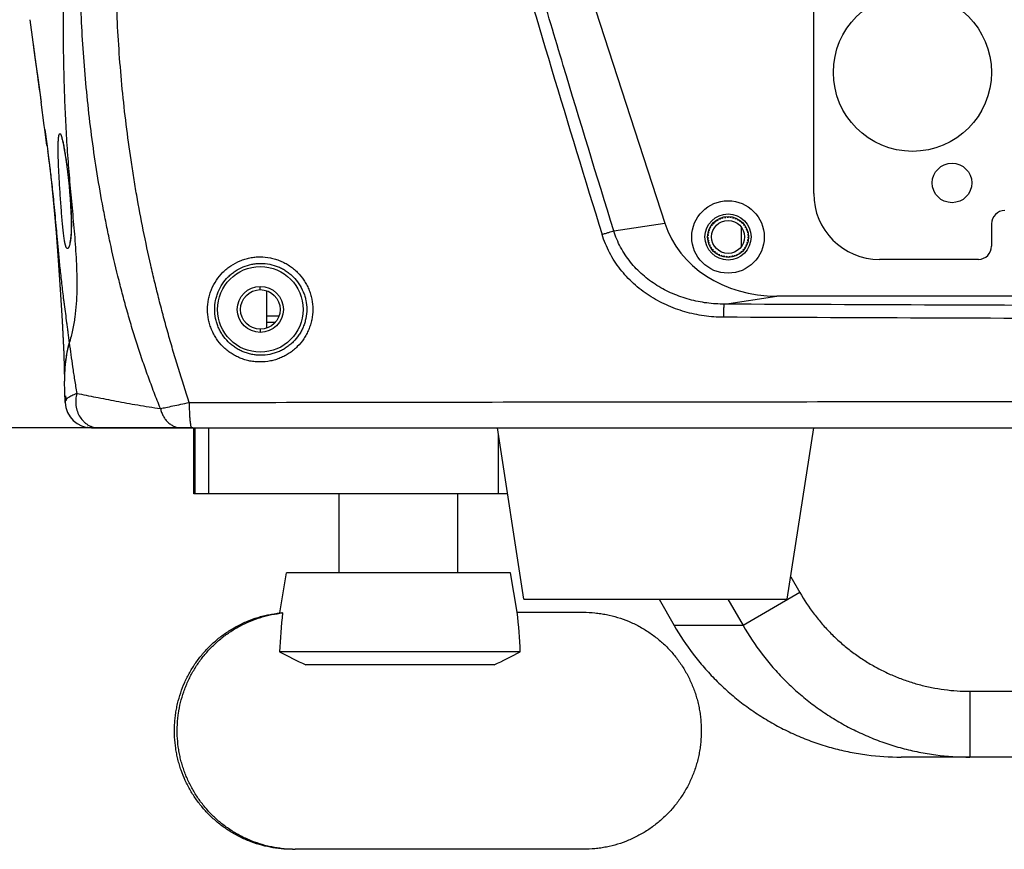
# Model space of a CAD drawing. Units: inches. Extents: x -1144 to 62, y -611 to 153.
# Drawn here: x -947 to -872, y -260 to -197 of the extents above; entities that cross this region are included whole.
import ezdxf

# ---------------------------------------------------------------- set-up
doc = ezdxf.new("R2010")
doc.units = ezdxf.units.IN
doc.header["$LTSCALE"] = 0.6431102362
doc.header["$MEASUREMENT"] = 0
doc.header["$PDMODE"] = 3
doc.header["$PDSIZE"] = 0.3125
doc.linetypes.add('HIDDEN', pattern=[0.2, 0.1, -0.1])
doc.layers.get('0').update_dxf_attribs({"linetype": 'CONTINUOUS'})
doc.layers.get('Defpoints').update_dxf_attribs({"linetype": 'CONTINUOUS'})
doc.layers.add('02___PRT_ALL_AXES', color=7, linetype='CONTINUOUS')
doc.layers.add('DEFAULT_2', color=8, linetype='HIDDEN')
doc.styles.get("Standard").update_dxf_attribs({"font": 'txt', "width": 0.8})
doc.dimstyles.get("Standard").update_dxf_attribs({"dimtxt": 0.12, "dimasz": 0.135, "dimexe": 0.18, "dimexo": 0.0625, "dimgap": 0.09, "dimtad": 0, "dimtih": 1, "dimtoh": 1, "dimdsep": 46, "dimtxsty": 'Standard', "dimcen": 0.09, "dimadec": 0, "dimazin": 0, "dimtol": 1, "dimtp": 0.01, "dimtm": 0.01, "dimtfac": 1, "dimtofl": 0, "dimtmove": 0, "dimatfit": 3, "dimfxl": 1, "dimtolj": 1, "dimarcsym": 0})

# ---------------------------------------------------------------- blocks, each defined once
blk = doc.blocks.new('_Closed')
at = {"color": 0, "linetype": 'ByBlock', "lineweight": -2}
for p, q in [((-1, 0.166667), (0, 0)), ((-1, 0.166667), (-1, -0.166667)), ((0, 0), (-1, -0.166667)), ((0, 0), (-1, 0))]:
    blk.add_line(p, q, dxfattribs=at)
blk = doc.blocks.new('*D3')
at = {"color": 0, "lineweight": -2, "transparency": 16777216}
for p, q in [((-946.350423540237, 48.55712798625666), (-1123.558723699707, 48.55712798625666)), ((-1123.348251258807, 36.55712798625666), (-1123.348251258807, -90.10287201374337)), ((-1123.348251258807, -228.9428720137433), (-1123.348251258807, -102.2828720137434)), ((-960.3258475457401, -240.9428720137433), (-1123.558723699707, -240.9428720137433))]:
    blk.add_line(p, q, dxfattribs=at)
at = {"layer": 'Defpoints', "color": 0, "transparency": 16777216}
for p in [(-946.277342831537, 48.55712798625666), (-1123.348251258807, -240.9428720137433), (-960.25276683704, -240.9428720137433)]:
    blk.add_point(p, dxfattribs=at)
at = {"color": 0, "lineweight": -2, "transparency": 16777216, "xscale": 12, "yscale": 12, "zscale": 12}
for p, rotation in [((-1123.348251258807, 48.55712798625666), 90), ((-1123.348251258807, -240.9428720137433), 270)]:
    blk.add_blockref('_Closed', p, dxfattribs=dict(at, rotation=rotation))
at = {"color": 0, "transparency": 16777216, "insert": (-1123.348251258807, -96.19287201374334), "char_height": 12, "attachment_point": 5}
blk.add_mtext('{\\A1;289.5}', dxfattribs=at)
blk = doc.blocks.new('*D5')
at = {"color": 0, "lineweight": -2, "transparency": 16777216}
for p, q in [((-861.4799985689913, -146.461552890866), (-995.0086376233678, -146.461552890866)), ((-994.7981651824678, -158.461552890866), (-994.7981651824678, -181.0418998278803)), ((-994.7981651824678, -215.8022467648946), (-994.7981651824678, -193.2218998278803)), ((-934.0370741485907, -227.8022467648946), (-995.0086376233678, -227.8022467648946))]:
    blk.add_line(p, q, dxfattribs=at)
at = {"layer": 'Defpoints', "color": 0, "transparency": 16777216}
for p in [(-861.4069178602913, -146.461552890866), (-994.7981651824678, -227.8022467648946), (-933.9639934398907, -227.8022467648946)]:
    blk.add_point(p, dxfattribs=at)
at = {"color": 0, "lineweight": -2, "transparency": 16777216, "xscale": 12, "yscale": 12, "zscale": 12}
for p, rotation in [((-994.7981651824678, -146.461552890866), 90), ((-994.7981651824678, -227.8022467648946), 270)]:
    blk.add_blockref('_Closed', p, dxfattribs=dict(at, rotation=rotation))
at = {"color": 0, "transparency": 16777216, "insert": (-994.7981651824678, -187.1318998278803), "char_height": 12, "attachment_point": 5}
blk.add_mtext('\\A1;81.3', dxfattribs=at)

msp = doc.modelspace()

# ---------------------------------------------------------------- linework, layer by layer
at = {"color": 7, "linetype": 'Continuous'}
for p, q in [((-886.9069900172908, -210.0022467648946), (-886.9069900172908, -181.6022467648946)), ((-906.2192309195908, -187.5844858852946), (-898.206210253391, -212.2613710919946)), ((-946.4069900172908, -196.8022467648946), (-946.1744070553908, -198.5088272507946)), ((-946.1744070553908, -198.5088272507946), (-946.0899603806907, -199.1285525658946)), ((-946.0899603806907, -199.1285525658946), (-945.9923807375908, -199.8445895496945)), ((-945.9923807375908, -199.8445895496945), (-945.8040273117907, -201.2258532742946)), ((-945.8040273117907, -201.2258532742946), (-945.6303087631908, -202.4980918773946)), ((-945.6303087631908, -202.4980918773946), (-945.553607835891, -203.0595562379946)), ((-945.3095021776908, -204.8474174169946), (-945.553612048891, -203.0595253945946)), ((-945.2700821210907, -205.1364171180946), (-945.3095021776908, -204.8474174169946)), ((-945.1054428642908, -206.3448214580946), (-945.2700821210907, -205.1364171180946)), ((-945.2697381758908, -205.1363703162946), (-945.0974358683908, -206.4040579288946)), ((-945.0974358683908, -206.4040579288946), (-945.043625943991, -206.8227951797946)), ((-945.0519816848911, -206.7549627026946), (-945.0370014304907, -206.8755917983946)), ((-945.0367631126908, -206.8775072998946), (-944.9397200337908, -207.6417595011946)), ((-945.0024031997908, -207.1481050526946), (-944.9388839426907, -207.6485419712945)), ((-944.9397200337908, -207.6417595011946), (-944.7580781545911, -209.1751352352946)), ((-902.080887741191, -212.8472343539946), (-898.206210253391, -212.2613710919946)), ((-892.4069900172908, -212.5610837680946), (-892.4069900172908, -214.0434097616946)), ((-873.4069900172908, -212.3022467648946), (-873.4069900172908, -214.0022467648946)), ((-874.4069900172908, -215.0022467648946), (-881.9069900172908, -215.0022467648946)), ((-944.0957746720908, -217.2882818613946), (-943.9488775567908, -219.6633901086946)), ((-928.9069900172908, -217.3022467648946), (-928.9069900172908, -217.0788331970946)), ((-928.4069900172908, -220.2027905811946), (-928.4069900172908, -217.4017029485946)), ((-893.6788025860908, -218.4029956635946), (-889.7056771413909, -217.8022467648946)), ((-768.1083028892908, -217.8022467648946), (-889.7056771413909, -217.8022467648946)), ((-928.4069900172908, -219.3022467648946), (-927.5064462009908, -219.3022467648946)), ((-928.9069900172908, -220.3022467648946), (-928.9069900172908, -220.5256603326946)), ((-927.8057980144908, -219.8022467648946), (-928.4069900172908, -219.8022467648946)), ((-943.7096720382907, -225.8665978083946), (-943.7616432310907, -224.2530735473946)), ((-943.6210934804907, -225.7117745915946), (-943.6679159442908, -225.3624285575946)), ((-941.7102846555908, -227.8022467648946), (-934.1139362208908, -227.8022467648946)), ((-933.9639934398907, -232.8022467648946), (-933.9639934398907, -227.8022467648946)), ((-933.8544313472908, -232.8022467648946), (-933.8544313472908, -227.8022467648946)), ((-932.8091467145911, -232.8022467648946), (-932.8091467145911, -227.8022467648946)), ((-910.8281395418907, -232.8022467648946), (-910.8281395418907, -228.3147748548946)), ((-910.1377592479911, -232.8022467648946), (-933.9646278733908, -232.8022467648946)), ((-887.9637021980908, -240.3022467648946), (-892.2701083280908, -242.8022467648946)), ((-898.6449064594908, -240.8022467648946), (-897.4965314914909, -242.8022467648946)), ((-893.4184832960908, -240.8022467648946), (-892.2701083280908, -242.8022467648946)), ((-909.4071650790908, -241.8022467648946), (-904.3861256019908, -241.8022467648946)), ((-892.2701083280908, -242.8022467648946), (-897.4965314914909, -242.8022467648946)), ((-909.1791485315911, -244.8027044300946), (-927.4397157426907, -244.8027044300946)), ((-911.1528745120908, -245.8022467648946), (-925.4659897621907, -245.8022467648946)), ((-875.044483807891, -247.8022467648946), (-875.044483807891, -252.8022467648946)), ((-777.5430730631907, -252.8022467648946), (-880.2709069712911, -252.8022467648946)), ((-904.3861256019908, -259.8022467648946), (-926.2656073000908, -259.8022467648946))]:
    msp.add_line(p, q, dxfattribs=at)
at = {"color": 3, "linetype": 'Continuous'}
for p, q in [((-934.1139362208908, -227.8022467648946), (-723.7000437576909, -227.8022467648946)), ((-888.6469890212909, -239.1122402909946), (-887.9637021980908, -240.3022467648946)), ((-875.044483807891, -247.8022467648946), (-777.5430730631907, -247.8022467648946))]:
    msp.add_line(p, q, dxfattribs=at)
at = {"color": 7, "linetype": 'Continuous'}
for points in [[(-943.9731659495908, -205.8374031124946), (-943.9719866468907, -205.8403758104945), (-943.9547056649907, -205.8915514624946), (-943.9261248080908, -205.9933469328946), (-943.8911750974906, -206.1382078194946), (-943.8518822013907, -206.3227288489946), (-943.809310363891, -206.5448773842946), (-943.764174232191, -206.8031448619946), (-943.7169822194908, -207.0961708411946), (-943.6683447495908, -207.4216335639946), (-943.618779736991, -207.7771124546946), (-943.5688840837907, -208.1596948956946), (-943.5193226862907, -208.5659977307945), (-943.470881861191, -208.9921942102946), (-943.4246106624906, -209.4341691445946), (-943.3828343854907, -209.8738293890946)], [(-944.7591610629908, -209.1653142445946), (-944.5705352237908, -211.0226063357946), (-944.4031125250908, -212.9804404509946), (-944.2489435704907, -215.0734859684946), (-944.0945447649907, -217.3065788794946)], [(-943.3828435931911, -209.8738304466946), (-943.3385026348908, -210.4076954600946), (-943.3038902129907, -210.9131703250946), (-943.2788666810907, -211.3939523085946), (-943.2639252101908, -211.8430920768945), (-943.2590685465907, -212.2543267888946), (-943.2637728271907, -212.6221615136946), (-943.2769831271908, -212.9426853045946), (-943.2971344156907, -213.2132158447945), (-943.3220983099907, -213.4312398160946), (-943.3488790579908, -213.5939274301946), (-943.3724045882907, -213.6959111243946), (-943.3770694135907, -213.7118785390946)], [(-944.5716367280908, -211.0108113819946), (-944.4041668507911, -212.9670538553946), (-944.2500531452907, -215.0577553316946), (-944.0957746720908, -217.2882818613946)], [(-943.9500363022908, -219.6422225718946), (-943.8328588697908, -222.2050116828946), (-943.7617329785907, -224.2503179831946)], [(-943.9488775567908, -219.6633901086946), (-943.8319200723907, -222.2297504841946), (-943.7617370183908, -224.2501915641946)]]:
    msp.add_lwpolyline(points, dxfattribs=at)
for centre, radius in [((-879.4069900172908, -200.8022467648946), 6), ((-876.4069900172908, -209.2022467648946), 1.5), ((-893.4069900172908, -213.3022467648946), 2.75), ((-893.4069900172908, -213.3022467648946), 1.75), ((-893.4069900172908, -213.3022467648946), 1.55), ((-893.4069900172908, -213.3022467648946), 1.25), ((-928.9069900172908, -218.8022467648946), 3.25)]:
    msp.add_circle(centre, radius, dxfattribs=at)
at = {"color": 3, "linetype": 'Continuous'}
msp.add_circle((-928.9069900172908, -218.8022467648946), 1.5, dxfattribs=at)
at = {"color": 7, "linetype": 'Continuous'}
for centre, radius, start, end in [((623.205382458209, 258.7349162143055), 1597.4488845287, 196.2361357489999, 197.1799265175), ((-881.9069900172908, -210.0022467648946), 5, 180, 270), ((-872.4069900172908, -212.3022467648946), 1, 90, 180), ((-946.2290800353908, -213.2011619659946), 2.9308039954, 348.308412055, 349.6158174303002), ((-874.4069900172908, -214.0022467648946), 1, 270, 0), ((-935.6485408493908, -223.6677171467946), 8.098736840299999, 163.376852372, 168.038735655), ((-934.5953476704907, -223.8585538564946), 9.1697088575, 172.3587083902002, 174.4509538336), ((-934.9340273086908, -223.8125952643946), 8.8279255739, 169.7516715429, 172.3620574434997), ((-935.2356827026907, -223.7589080627945), 8.5215311152, 168.0142213872002, 169.7460351064001), ((-933.965271521191, -223.9081078799946), 9.8018312395, 176.4379084173999, 178.7377013841996), ((-934.2923111971907, -223.8880425221946), 9.4741767267, 174.4506664697002, 176.4361398482), ((-933.6587024697908, -223.9154503520946), 10.108487661, 178.7343734696999, 180.3354677119017), ((-933.4117825484908, -223.9140834863946), 10.3554113533, 180.3350313321009, 181.8606895412998), ((-941.7107113540907, -225.8022467648946), 2, 181.8288393275004, 269.9999999546999), ((-941.5817946301908, -225.7877340614946), 2.0141211705, 255.5964433031992, 256.2964622701002), ((-941.5804768776908, -225.7821348025946), 2.0198732173, 256.2977731196993, 258.5071202879005), ((-894.4384795117909, -245.8017005932946), 33.0163533131, 173.1316531585999, 178.266101625899), ((-942.1801044615908, -245.8016837507946), 33.016072631, 1.733883877499231, 6.95767240720008), ((-926.2655812242908, -250.9234185990946), 8.8788281658, 268.6564751422993, 269.9998317307994)]:
    msp.add_arc(centre, radius, start, end, dxfattribs=at)
msp.add_ellipse((-889.3022388909909, -209.7716880645946), major_axis=(9.1649631469, 1.3857708732), ratio=0.8630792218999997, start_param=-2.9998024393, end_param=-1.7442266279, dxfattribs=at)
for points, start_tangent, end_tangent in [([(-934.308667787891, -225.8741969684946), (-935.1244492596907, -223.2906752958946), (-935.5144644920907, -221.9933929073946), (-935.8896948414908, -220.6917626336946), (-936.2483642271907, -219.3854803565946), (-936.589685003391, -218.0745686211946), (-936.9140848533908, -216.7593819498946), (-937.2220141456908, -215.4402605022946), (-937.7890034563907, -212.7912083724946), (-938.2901616218907, -210.1290351098946), (-938.5152167562908, -208.7934213479946), (-938.7228184418907, -207.4550210651946), (-939.0863090701911, -204.7708971653946), (-939.3822227867907, -202.0786870706946), (-939.6107969364908, -199.3801631002946), (-939.7701230831908, -196.6769191343946), (-939.857049877591, -193.9706290420946), (-939.8672917440907, -191.2632495631946), (-939.7956895932911, -188.5570521849946), (-939.6362415593907, -185.8547356241946), (-939.3819641636908, -183.1601609782946)], (-0.3081222181104698, 0.9513467815190652), (0.1124197316850034, 0.993660809294536)), ([(-936.4906021525908, -226.3300397824946), (-936.9729372296907, -225.1040342860946), (-937.4321584092908, -223.8684624284946), (-937.8687982865907, -222.6241431587946), (-938.282654403291, -221.3714941400946), (-938.673254221191, -220.1107916992946), (-939.0408840175908, -218.8425936588946), (-939.3871120231908, -217.5678861055946), (-939.7133332660907, -216.2875046673946), (-940.3093616564908, -213.7121557820946), (-940.5803020382907, -212.4181170063946), (-940.8335576077907, -211.1203195041946), (-941.286843213391, -208.5145480217946), (-941.669985606691, -205.8971639426946), (-941.9855749507907, -203.2704811985946), (-942.2350719695908, -200.6364477287946), (-942.4178725069908, -197.9967254692946), (-942.5320610736908, -195.3529526821946), (-942.5745479060907, -192.7069466521946), (-942.5414562427907, -190.0607354218945), (-942.2297880559908, -184.7780121022946)], (-0.3754123978789613, 0.9268578809713864), (0.09182691069579013, 0.9957749838553224)), ([(-902.080887741191, -212.8472343539946), (-905.9146664662908, -200.2733872170946), (-907.7919040305908, -193.9771315133946), (-909.6401400498908, -187.6747500434946)], (-0.2954021302632159, 0.9553730064409158), (-0.2791271142607666, 0.9602541611909092)), ([(-943.747140063691, -189.2210394077946), (-943.8548540491906, -193.2466687361946), (-943.8784531398908, -195.2600891023946), (-943.8811241916907, -197.2736477847945), (-943.8616699529911, -199.2871157969946), (-943.8184323085907, -201.3002153016945), (-943.749324886491, -203.3125923051946), (-943.6517491783908, -205.3237915519946), (-943.5912784086908, -206.3287723375946), (-943.5224535811908, -207.3332169017946), (-943.4448451658908, -208.3370044994946), (-943.3586619508908, -209.3400796001946), (-943.2668875975908, -210.3426735695946), (-943.1732769895907, -211.3450984331946), (-943.0819197127906, -212.3477184028946), (-942.9972112440907, -213.3509437273946), (-942.8687325213907, -215.3603976120946), (-942.8377659047908, -216.3667927069946), (-942.8395412785907, -217.3737703653946), (-942.8841865584908, -218.3799971176946), (-942.9864508739907, -219.3819911037946), (-943.159560605591, -220.3749368830946), (-943.4088078200908, -221.3508669343946)], (-0.03668465681156106, -0.999326891439742), (-0.2865848056808276, -0.9580548779443075)), ([(-946.1713665744908, -198.5312032995946), (-945.553612048891, -203.0595253945946)], (0.1350167196623339, -0.9908433203143788), (0.1353377003303281, -0.9907995291022792)), ([(-944.173923090591, -205.5304325393946), (-944.1578781140907, -205.4921394048946), (-944.1493690945907, -205.4782802240946), (-944.1405453124906, -205.4679523547946), (-944.1314139617908, -205.4611605870946), (-944.1219822359908, -205.4579097115946), (-944.1122573289908, -205.4582045183946), (-944.1022464345907, -205.4620497979946), (-944.0919568284908, -205.4694476341946), (-944.081396253391, -205.4803847218946), (-944.0705726166907, -205.4948423243946), (-944.0594938259908, -205.5128016985946), (-944.0366024128908, -205.5591507904946), (-944.0127852746907, -205.6192820538946)], (0.3213132942785644, 0.9469729494129476), (0.3405688964116943, -0.9402195630792421)), ([(-944.110177019491, -209.8552505163946), (-944.1872749188907, -208.6033287221946), (-944.2172843713906, -208.0096922120946), (-944.2391130493908, -207.4542129410946), (-944.2513147885907, -206.9484119328946), (-944.2530021293907, -206.5031300199946), (-944.2441496099907, -206.1278303722946), (-944.2358439606908, -205.9689512335946), (-944.2250165612908, -205.8303897486946)], (-0.06670647742118735, 0.9977726423740312), (0.09380720945415524, 0.9955903813589322)), ([(-944.2250165612908, -205.8303897486946), (-944.2145190256907, -205.7342566041946), (-944.2024717583909, -205.6520539359946), (-944.1889235247908, -205.5840298718946), (-944.173923090591, -205.5304325393946)], (0.09380720927944393, 0.995590381375394), (0.3213132940390978, 0.9469729494942)), ([(-944.0127852746907, -205.6192820538946), (-943.9893256106908, -205.6891208810946), (-943.9651430223911, -205.7710267353946), (-943.9148397977907, -205.9699542266946)], (0.3405688963859295, -0.9402195630885744), (0.2260950566672829, -0.9741052434673668)), ([(-943.9148397977907, -205.9699542266946), (-943.8481741740907, -206.2852302492946), (-943.7789935866907, -206.6660902306946), (-943.7083549843907, -207.1055196553946), (-943.6373822801908, -207.5955461619945), (-943.5672152417908, -208.1271163512946), (-943.4992263169908, -208.6907891592946), (-943.4352021996907, -209.2768905145946), (-943.3773946860907, -209.8737797984946)], (0.2260950565537108, -0.9741052434937276), (0.0897037153199368, -0.995968495213478)), ([(-945.0372811474907, -206.8732478700946), (-945.0003274440908, -207.1613577890946), (-944.9497588764908, -207.5531098642946), (-944.8879220911908, -208.0416666024946), (-944.8172934492908, -208.6217640993946), (-944.6594837968908, -210.0289613075946), (-944.5759444883909, -210.8416961920946), (-944.4902824547908, -211.7250628072946), (-944.4023316255908, -212.6792064125946), (-944.3571712520908, -213.1819620106946), (-944.3107345376908, -213.7008974729946), (-944.2622167225908, -214.2354410694946), (-944.2106205250908, -214.7856073941946), (-944.0948511503908, -215.9326944057946), (-943.9581000952907, -217.1453994452946), (-943.880878771691, -217.7793154895946), (-943.8399379803908, -218.1037601030946), (-943.7973749039908, -218.4333768609946), (-943.6116570266906, -219.8136309996946), (-943.5627367276908, -220.1814240975946), (-943.512781837291, -220.5599664919946), (-943.4088076551907, -221.3508661569946)], (0.1253088785839257, -0.9921177777603014), (0.130774946145876, -0.9914120805500322)), ([(-943.7252838610907, -213.8248367938946), (-943.7539041285906, -213.6915638581946), (-943.7814485362908, -213.5382647699946), (-943.8079960847908, -213.3656494380946), (-943.8336585414908, -213.1745006655946), (-943.8828103902907, -212.7400784967946), (-943.9299962268907, -212.2433407049946), (-943.9761292323908, -211.6944038363946), (-944.0217241750908, -211.1048748635946), (-944.0666790338906, -210.4870246263946), (-944.110177019491, -209.8552505163946)], (-0.2305168700995555, 0.9730683288441284), (-0.06667527786825432, 0.9977747277422852)), ([(-943.3773946860907, -209.8737797984946), (-943.3282573304907, -210.4685184852946), (-943.2896350575908, -211.0532474861946), (-943.2635638308908, -211.6155801019946), (-943.2515132076908, -212.1446077865946), (-943.2542364475908, -212.6297133848946), (-943.2717678118908, -213.0608539334946), (-943.3030610389908, -213.4296726833946), (-943.3233360711909, -213.5885118089946), (-943.3462788914908, -213.7294323741946)], (0.08968937672793598, -0.9959697865408138), (-0.1804274482498309, -0.9835882959440168)), ([(-902.9683750252907, -213.1089149575945), (-902.7058034308908, -213.0282855224946), (-902.458022888691, -212.9541226169946), (-902.2443308940907, -212.8922177608946), (-902.080887741191, -212.8472343539946)], (0.954944333546468, 0.2967849723747691), (0.9669975559301182, 0.2547856487818297)), ([(-893.6788025860908, -218.4029956635946), (-895.0216013516907, -218.3147690657946), (-895.6860295570909, -218.2046075549946), (-896.3412680094908, -218.0498388269946), (-897.6111553563908, -217.6053041214946), (-898.8025708184911, -216.9802919162946), (-899.3585833860908, -216.6007970887946), (-899.882185126191, -216.1776921876946), (-900.3687186202908, -215.7123588418946), (-900.8133300240908, -215.2069174143946), (-901.5579531635907, -214.0865832186946), (-902.080887741191, -212.8472343539946)], (-0.9999996465031736, 0.0008408290719169863), (-0.2987175788583861, 0.9543415573477788)), ([(-893.7365869521908, -219.3980281371946), (-895.2245640774909, -219.2906486987946), (-895.9599301206907, -219.1611681477946), (-896.6842199658909, -218.9807439107946), (-897.3937196472908, -218.7493078001946), (-898.0846378226909, -218.4668759330946), (-898.7526891928909, -218.1338208654946), (-899.3934161062909, -217.7506628540946), (-900.002175453991, -217.3183935156946), (-900.5741830724909, -216.8383745825946), (-901.1045946645908, -216.3125455448946), (-901.5884954954907, -215.7435718550946), (-902.0211263447908, -215.1345140772946), (-902.3980240606908, -214.4890773772946), (-902.968374902491, -213.1089149686946)], (-0.9999884307802844, 0.004810229265270304), (-0.2952387619864503, 0.9554235047457792)), ([(-943.3590826821907, -213.7950704203946), (-943.3791737019908, -213.8833248468946), (-943.4003721830908, -213.9603071443946), (-943.4225003693911, -214.0258979815946), (-943.4453805045911, -214.0799780272946), (-943.4688357974907, -214.1224322450946), (-943.4927040115907, -214.1532103996946), (-943.504745767591, -214.1642208474946), (-943.5168341769909, -214.1723124139946), (-943.5289504049907, -214.1774852527946), (-943.5410756170908, -214.1797395174946), (-943.5531909787908, -214.1790753617946), (-943.5652776942908, -214.1754929915946), (-943.5773199080908, -214.1689965721946), (-943.5893067151908, -214.1595969340946), (-943.6130723888907, -214.1321338835946), (-943.6364912751907, -214.0931956039946), (-943.6594799341907, -214.0428738589946), (-943.6819597596907, -213.9812663436946), (-943.7038973267908, -213.9085261941946), (-943.7252838610907, -213.8248367938946)], (-0.2032123262750565, -0.9791346947432104), (-0.2305168700488769, 0.973068328856134)), ([(-932.9106551838906, -218.8101270175946), (-932.8344038130908, -218.0298730813946), (-932.7393484461908, -217.6485244388946), (-932.6072642618907, -217.2787817071946), (-932.2381734906908, -216.5876853451946), (-931.7415443477906, -215.9822093147946), (-931.4513568040908, -215.7188888345946), (-931.1367740135908, -215.4854859108946), (-930.4470873922908, -215.1164976802946), (-930.0785570213907, -214.9845497757946), (-929.6989252158908, -214.8892926138946), (-929.3118503501908, -214.8316207160946), (-928.9210053154907, -214.8122734048946), (-928.1429859153908, -214.8884131706945), (-927.7632967391907, -214.9833399763946), (-927.394652177891, -215.1149927232946), (-927.0406077674907, -215.2821465915946), (-926.7046018599907, -215.4833344464946), (-926.3898019244908, -215.7165290165946), (-926.099327213291, -215.9796113289946), (-925.6022992646907, -216.5850153877946), (-925.4006363023907, -216.9214331001946), (-925.2329079245908, -217.2761787273946), (-925.1007290307911, -217.6459922524946), (-925.0055803449907, -218.0274442501945), (-924.9294453554908, -218.8078877115946)], (-0.0009500462485335396, 0.999999548705961), (-0.001529461528847087, -0.9999988303730318)), ([(-932.3672826777906, -218.8022467648946), (-932.3007660057907, -218.1194921744946), (-932.2175957195908, -217.7858358661946), (-932.101990920791, -217.4623796750946), (-931.7789004104907, -216.8579895285946), (-931.3441818988907, -216.3288015337945), (-931.0902334952907, -216.0987708387946), (-930.8150069107907, -215.8949366963946), (-930.2118054248907, -215.5728437615946), (-929.557673349191, -215.3746844937946), (-929.2193003332907, -215.3244578709946), (-928.8776517134908, -215.3076890921946), (-928.197558796991, -215.3743869702946), (-927.543302514491, -215.5724188227946), (-927.2336975621907, -215.7184879595946), (-926.9398073252906, -215.8943070232946), (-926.6643998033908, -216.0981168202946), (-926.4102025336908, -216.3280790878946), (-925.9750627262907, -216.8574056888946), (-925.6515143566907, -217.4619660012946), (-925.5357035205908, -217.7855214019946), (-925.4523203854907, -218.1192970418946), (-925.3855063112908, -218.8022467648946)], (-0.001506381863919717, 0.9999988654061964), (-0.00127632730781916, -0.9999991854939699)), ([(-924.9294453554908, -218.8078877115946), (-925.007342519491, -219.5871852074946), (-925.1031301693907, -219.9677790370946), (-925.2357903311907, -220.3367041883945), (-925.4038210106908, -220.6905848462946), (-925.6056224195908, -221.0261515073946), (-926.1023187927907, -221.6300063692946), (-926.3923732040911, -221.8924428345946), (-926.7066152257908, -222.1251250413946), (-927.0419541857907, -222.3259605263946), (-927.3952596869908, -222.4929305680946), (-927.763131875091, -222.6245601250945), (-928.1420331491906, -222.7196520865946), (-928.9185294601907, -222.7966217530946), (-929.3086881777907, -222.7778830415946), (-929.6951589762907, -222.7209863595946), (-930.0742785424907, -222.6265860458946), (-930.442404325391, -222.4954616946946), (-930.7960432728908, -222.3288793041946), (-931.131796616191, -222.1284082329946), (-931.4464152616906, -221.8958792284946), (-931.7368886606911, -221.6335363599946), (-932.234221130291, -221.0294787746946), (-932.436233811691, -220.6936874960946), (-932.6043843479907, -220.3395610183946), (-932.7371011720908, -219.9703957137946), (-932.8329141231908, -219.5895978426946), (-932.9106551838906, -218.8101270175946)], (-0.001315024163018034, -0.9999991353553516), (-0.0008188041666321399, 0.9999996647798122)), ([(-925.3855063112908, -218.8022467648946), (-925.453657658891, -219.4840105517946), (-925.537514966391, -219.8169253709946), (-925.6536507273908, -220.1395808173946), (-925.8007464687907, -220.4490090592946), (-925.9773990216906, -220.7423356057946), (-926.4121139114908, -221.2699013196946), (-926.6658836129907, -221.4990529209946), (-926.9407411495907, -221.7021423387946), (-927.2339799497908, -221.8773607164946), (-927.5428603851907, -222.0229629089946), (-927.8644158512907, -222.1376789654946), (-928.1955619027907, -222.2204856439946), (-928.8740942371907, -222.2872934087946), (-929.2150212332907, -222.2707843218946), (-929.5527466641906, -222.2210010751946), (-929.8840900963907, -222.1385089853946), (-930.205888125591, -222.0239810792946), (-930.5150978549907, -221.8785027340946), (-930.8087549006908, -221.7034252493946), (-931.0840195814908, -221.5003252334946), (-931.3382581369908, -221.2711480048946), (-931.7738326501907, -220.7432882151946), (-931.9508756993911, -220.4497452441946), (-932.0983027718908, -220.1400971782946), (-932.2147169591907, -219.8172362174946), (-932.2988123576907, -219.4841503263946), (-932.3672826777906, -218.8022467648946)], (-0.001166719548096594, -0.9999993193825164), (-0.001440298016934647, 0.9999989627702732)), ([(-893.7365868325909, -219.3980281394946), (-893.734650171391, -219.2146543007946), (-893.7308053608908, -219.0363150186946), (-893.7251875623907, -218.8703570656946), (-893.7179768749909, -218.7230304872946), (-893.713851871191, -218.6577850199945), (-893.7094230512911, -218.5988854184945), (-893.7047225157909, -218.5468805548946), (-893.6997903099908, -218.5022223062946), (-893.6946787943908, -218.4652122117946), (-893.6894413883908, -218.4361388780946), (-893.6841315114909, -218.4152909120946), (-893.6814660900909, -218.4080416315946), (-893.6788025832909, -218.4029569205946)], (0.005112244433740354, 0.9999869323930438), (0.5547083343917232, 0.8320448688360264)), ([(-764.1351772595907, -218.4029956914946), (-796.5071782786908, -218.5264036611946), (-828.906968678391, -218.5677845193946), (-861.3067824113908, -218.5264032165946), (-893.6788025860908, -218.4029956635946)], (-0.9999871770654802, -0.00506415882573086), (-0.9999871767756222, 0.005064216061814683)), ([(-764.0773928926909, -219.3980281831946), (-796.478287062591, -219.5138189749946), (-828.9069687484911, -219.5527810508946), (-861.3356735962909, -219.5138182975946), (-893.7365869521908, -219.3980281371946)], (-0.9999887901666084, -0.004734927784341316), (-0.9999887898959604, 0.004734984943216651)), ([(-943.4088078200908, -221.3508669343946), (-943.7022967183908, -222.7875465421945), (-943.7616439823908, -224.2530735644946)], (-0.2865848056849853, -0.9580548779430641), (0.03268203731281273, -0.9994657995334728)), ([(-943.4088076551907, -221.3508661569946), (-943.2905874276908, -222.2341351617946), (-943.1589101327907, -223.1683273438946), (-943.0093163147908, -224.1515484587946), (-942.8370465274907, -225.1786464169946)], (0.1307749461578704, -0.99141208054845), (0.1731422058572649, -0.984896835486276)), ([(-943.7096715955909, -225.8660950808946), (-943.7076625699907, -225.8190641074946), (-943.6986122443907, -225.7723635285946), (-943.6593759435907, -225.6801383142946), (-943.5919883829907, -225.5897745797946), (-943.4964923403908, -225.5016247453946), (-943.3729949410907, -225.4160445117946), (-943.2216412228908, -225.3333919404946), (-943.0427637514908, -225.2540816075946), (-942.8370486959908, -225.1786348452946)], (-0.03189148766889977, 0.9994913371381788), (0.9481971461241856, 0.3176825020078223)), ([(-942.8370515252907, -225.1786444398946), (-942.8894510145908, -225.4059953906946), (-942.9182995535907, -225.6397063225946), (-942.9230699297908, -225.8759401653946), (-942.9033436086908, -226.1109267594946), (-942.8595052536908, -226.3413904557946), (-942.7922995237907, -226.5642772456946), (-942.5914372853907, -226.9753377210945), (-942.3123214449907, -227.3216200310946), (-942.1479743037908, -227.4640933699946), (-941.9700421017908, -227.5835544752946), (-941.780831651691, -227.6782424915946), (-941.5829462771907, -227.7467183765946), (-941.3796508555909, -227.7882610956946), (-941.1742997765907, -227.8022467648946)], (-0.2759799852581381, -0.961163382436575), (0.999999999992078, 3.980417059865997e-06)), ([(-942.8370465274907, -225.1786464169946), (-941.3985422434911, -225.4658908497946), (-939.8588733826911, -225.7663178977946), (-938.2169143084908, -226.0608851178946), (-936.4906021525908, -226.3300397824946)], (0.9808725804067844, -0.1946509208972215), (0.9899231873845822, -0.1416053779993882)), ([(-936.4906021246907, -226.3300398975946), (-936.0727049189908, -226.2435283545946), (-935.5515202911907, -226.1350814820946), (-934.9535491491906, -226.0098386378946), (-934.3086677785907, -225.8741969676946)], (0.9794836286461508, 0.2015237485116084), (0.9785795112666276, 0.2058692306518102)), ([(-936.4905675908908, -226.3300285034946), (-936.3984382436907, -226.6355644516946), (-936.2662506172908, -226.9199251857946), (-936.0975914034907, -227.1742843992945), (-936.0010290577907, -227.2881447625946), (-935.8971361898911, -227.3921384768946), (-935.6700151989908, -227.5678526467946), (-935.4220882934908, -227.6969447891946), (-935.1597904281911, -227.7756908966946), (-934.8911273015907, -227.8022467647946)], (0.2212115251803978, -0.9752258513428376), (0.9999999999507952, -9.920162212954884e-06)), ([(-934.308667787891, -225.8741969684946), (-908.0136615102907, -225.8304708804946), (-881.6714350295907, -225.8049889032946), (-855.2972657532911, -225.7915055972946), (-828.9069987800908, -225.7872779578946), (-802.5167278685907, -225.7915053147946), (-776.1425511601907, -225.8049887886946), (-749.8003192635907, -225.8304709324946), (-723.5053121789908, -225.8741969778946)], (0.999997685101562, 0.002151695033539079), (0.9999976851072964, -0.00215169236849753)), ([(-934.3086677794909, -225.8741969688946), (-934.3037508053908, -226.2532281119946), (-934.2918835483908, -226.6171946362946), (-934.2734640484911, -226.9506293700946), (-934.2620195500908, -227.1021351474946), (-934.2492202998908, -227.2416738087946), (-934.2351735548907, -227.3679390860946), (-934.2200103596907, -227.4798778083946), (-934.2038677053907, -227.5765000788946), (-934.1868825832908, -227.6568160008946), (-934.1781182325908, -227.6905634660946), (-934.1692025934908, -227.7199454979946), (-934.1601607465907, -227.7449207247946), (-934.1510177726907, -227.7654477744946), (-934.1417987524907, -227.7814852752946), (-934.1325287665908, -227.7929918552946), (-934.1232328958909, -227.7999261423946), (-934.1139362208908, -227.8022467648946)], (0.003507258266022507, -0.9999938495508136), (0.9999999999999988, 5.346350107633903e-08)), ([(-926.4746642265907, -259.8022467648946), (-927.3221437701908, -259.7617871003946), (-927.7437257419908, -259.7113217845946), (-928.1623874115908, -259.6408088614946), (-928.9872058982907, -259.4403844855946), (-929.7894453447908, -259.1623018465946), (-930.5619426914908, -258.8090928779945), (-930.9348228356911, -258.6052621286946), (-931.2976785544909, -258.3838995793946), (-931.6496895141906, -258.1454920612946), (-931.9900574426907, -257.8905600732946), (-932.6328758276908, -257.3335170825945), (-933.2203246154908, -256.7177512660946), (-933.4916317737907, -256.3895742876946), (-933.747148791691, -256.0488248221945), (-933.986315966891, -255.6962786862946), (-934.2086060358909, -255.3327370881946), (-934.600532438991, -254.5759209956946), (-934.9194369448908, -253.7851933731946), (-935.0505632875908, -253.3793151626946), (-935.162421616491, -252.9676465079946), (-935.2547473417908, -252.5511105383946), (-935.3273157019909, -252.1306387054946), (-935.4126518587907, -251.2816906937946), (-935.417626331991, -250.4284320149946), (-935.3899595534907, -250.0025834558946), (-935.3422312009908, -249.5785348295946), (-935.2745659090907, -249.1572363659945), (-935.1871293341907, -248.7396342155945), (-934.9537010195908, -247.9192788790946), (-934.6440771191907, -247.1248308577946), (-934.461514680291, -246.7395725679946), (-934.2610074605908, -246.3634418732946), (-934.0429951646908, -245.9972917319946), (-933.8079520057908, -245.6419535825946), (-933.2889910601907, -244.9668387710946), (-932.7087614333908, -244.3441901764946), (-932.3972995061908, -244.0542933061946), (-932.0725122596907, -243.7795815064946), (-931.7351382200908, -243.5206579039946), (-931.385941687591, -243.2780941672946), (-930.6552018874906, -242.8442497888946), (-929.8869393160907, -242.4819235188946), (-929.0880092498908, -242.1943993913946), (-928.6791856110907, -242.0794991229945), (-928.2653372072908, -241.9842203298946), (-927.4269498810906, -241.8533287200946)], (-1, 0), (0.9942620661321148, 0.1069716964935037)), ([(-926.4737611859911, -259.7998058541946), (-927.3138273251907, -259.7402989453946), (-927.7309407215911, -259.6808238528946), (-928.1447182942908, -259.6016759686946), (-928.9587638948907, -259.3851819240946), (-929.7490150460907, -259.0926960968945), (-930.1330263246911, -258.9187620454945), (-930.5084625829908, -258.7268425674946), (-930.874500992891, -258.5173784952946), (-931.2303397725908, -258.2908452673946), (-931.9082633041907, -257.7885524748946), (-932.5362578813907, -257.2244372564945), (-932.8297592962907, -256.9207194373946), (-933.1087375898908, -256.6034642363945), (-933.3725662332907, -256.2733674474946), (-933.6206462817908, -255.9311464561946), (-934.0674653002907, -255.2134366137946), (-934.445208081791, -254.4566714533946), (-934.6071278259908, -254.0657349084946), (-934.7505653944908, -253.6675682503946), (-934.8752147183908, -253.2630557564946), (-934.9808164379907, -252.8530992060946), (-935.0671142115907, -252.4386011147946), (-935.1339153996907, -252.0204773090946), (-935.2085374566907, -251.1770743156946), (-935.2039833517907, -250.3303515150945), (-935.1720204526911, -249.9080889771946), (-935.1203201487907, -249.4878079252946), (-934.9582892334907, -248.6568950009946), (-934.7192971751907, -247.8449772036946), (-934.5715970253908, -247.4483882185946), (-934.405496995591, -247.0592298315946), (-934.2213682727906, -246.6783605446946), (-934.0196386446908, -246.3066146756946), (-933.8007384491907, -245.9448252906946), (-933.565143469991, -245.5937971156946), (-933.0460507580908, -244.9270696436946), (-932.4669246410907, -244.3123588599946), (-932.1564500244908, -244.0262142571946), (-931.8329229138907, -243.7550859158946), (-931.1496396873907, -243.2601844107946), (-930.423101490291, -242.8320538643946), (-929.6598205104907, -242.4744574666946), (-928.8664958674907, -242.1905856732945), (-928.4606600998908, -242.0770857622946), (-928.0498994437908, -241.9829128668946), (-927.2178929544908, -241.8533287200946)], (-0.9997252771705176, 0.02343864728033096), (0.9942620661318884, 0.1069716964956071)), ([(-927.3785060091907, -241.8595426524946), (-927.3900595772908, -241.8594538068946), (-927.4000546222908, -241.8591880992946), (-927.4084890929907, -241.8587467755946), (-927.4153613620907, -241.8581317305946), (-927.4182114725908, -241.8577601299946), (-927.4206708247908, -241.8573464261946), (-927.4227393619908, -241.8568910810946), (-927.424417033991, -241.8563945726946), (-927.4257038616906, -241.8558575590946), (-927.426599909991, -241.8552808104945), (-927.4271052445907, -241.8546650983945), (-927.4272199310907, -241.8540111945946)], (-1, 0), (0.1189801158913577, 0.9928966371292024)), ([(-927.2178929544908, -241.8533287200946), (-927.2684677881911, -241.8560006829946), (-927.3121210448908, -241.8579535385946), (-927.3488113023908, -241.8591430976946), (-927.3785060091907, -241.8595426524946)], (-0.9984486590717752, -0.05568011492242446), (-1, 0)), ([(-904.3861256019908, -241.8022467648946), (-903.5089877422909, -241.8455968279946), (-903.0728118794908, -241.8996589964946), (-902.6398743660907, -241.9751870207946), (-901.7878605180908, -242.1897865216946), (-900.9608639827907, -242.4873442364946), (-900.1667952082909, -242.8649575601946), (-899.7845503786909, -243.0827010752946), (-899.4133862876909, -243.3190273558945), (-899.0542027021909, -243.5733794417946), (-898.7078730901909, -243.8451621339946), (-898.0570270156909, -244.4382857341946), (-897.4671523556908, -245.0927155815946), (-897.1968587338907, -245.4409537256946), (-896.9439001335909, -245.8021185678946), (-896.7088684685908, -246.1753294390946), (-896.492317718991, -246.5596778881946), (-896.1167729570909, -247.3581013677946), (-895.8208453208908, -248.1896849663946), (-895.703683206491, -248.6154282771946), (-895.6074214178909, -249.0464361305946), (-895.5323071403909, -249.4816723243946), (-895.478541129191, -249.9200932621946), (-895.4354285436909, -250.8022467648946), (-895.478541129191, -251.6844002675946), (-895.5323071403909, -252.1228212053946), (-895.6074214178909, -252.5580573991946), (-895.703683206491, -252.9890652525946), (-895.8208453208908, -253.4148085633946), (-896.1167729570909, -254.2463921619946), (-896.492317718991, -255.0448156415946), (-896.7088684685908, -255.4291640906946), (-896.9439001335909, -255.8023749618946), (-897.1968587338907, -256.1635398040946), (-897.4671523556908, -256.5117779481945), (-898.0570270156909, -257.1662077955946), (-898.7078730901909, -257.7593313957946), (-899.0542027021909, -258.0311140879946), (-899.4133862876909, -258.2854661738946), (-899.7845503786909, -258.5217924544946), (-900.1667952082909, -258.7395359695946), (-900.9608639827907, -259.1171492932946), (-901.7878605180908, -259.4147070080946), (-902.6398743660907, -259.6293065089945), (-903.0728118794908, -259.7048345332946), (-903.5089877422909, -259.7588967018946), (-904.3861256019908, -259.8022467648946)], (1, 0), (-1, 0)), ([(-897.4965314914909, -242.8022467648946), (-896.0514549642909, -244.9765871700945), (-895.225391585391, -245.9890403639945), (-894.3353917221908, -246.9446078400946), (-893.385395032891, -247.8392261808946), (-892.3793973029907, -248.6693705820946), (-891.3214288410909, -249.4315421794946), (-890.216032560591, -250.1225922378946), (-889.0681459787909, -250.7396415517946), (-887.8827176599908, -251.2798301550946), (-886.6647310074909, -251.7407764657946), (-885.4192146812909, -252.1207203405946), (-884.1512024223911, -252.4179446686946), (-882.8661638048909, -252.6310505214946), (-880.2709069712911, -252.8022467648946)], (0.4979414887472568, -0.8672106282698371), (1, 0)), ([(-892.2701083280908, -242.8022467648946), (-890.8250318008908, -244.9765871700945), (-889.9989684219909, -245.9890403639945), (-889.1089685587907, -246.9446078400946), (-888.1589718694909, -247.8392261808946), (-887.1529741395909, -248.6693705820946), (-886.0950056776909, -249.4315421794946), (-884.9896093971909, -250.1225922378946), (-883.8417228153909, -250.7396415517946), (-882.6562944966909, -251.2798301550946), (-881.4383078440909, -251.7407764657946), (-880.1927915179907, -252.1207203405946), (-878.9247792589908, -252.4179446686946), (-877.6397406414909, -252.6310505214946), (-875.044483807891, -252.8022467648946)], (0.4979414887472568, -0.8672106282698371), (1, 0)), ([(-927.4397157426907, -244.8027044300946), (-925.4659897621907, -245.8022467648946)], (0.8918290277033647, -0.4523726178115464), (0.8924964490121733, -0.4510544185579619)), ([(-911.1528745120908, -245.8022467648946), (-909.1791485315911, -244.8027044300946)], (0.8924964490121733, 0.4510544185579619), (0.8918290277033647, 0.4523726178115464))]:
    msp.add_spline(points, degree=3, dxfattribs=dict(at, start_tangent=start_tangent, end_tangent=end_tangent))
at = {"color": 3, "linetype": 'Continuous', "start_tangent": (0.4979414887474352, -0.8672106282697347), "end_tangent": (1, 0)}
msp.add_spline([(-887.9637021980908, -240.3022467648946), (-886.8798948026907, -241.9330020687946), (-886.2603472684909, -242.6923419641946), (-885.5928473710909, -243.4090175712946), (-884.8803498540907, -244.0799813268946), (-884.1258515566908, -244.7025896277946), (-883.3323752102907, -245.2742183258946), (-882.5033279998909, -245.7925058695945), (-881.6424130635909, -246.2552928550946), (-880.7533418244908, -246.6604343075946), (-879.8398518349909, -247.0061440405946), (-878.905714590391, -247.2911019466946), (-877.954705396191, -247.5140201927946), (-876.9909264330909, -247.6738495822946), (-875.044483807891, -247.8022467648946)], degree=3, dxfattribs=at)
at = {"layer": '02___PRT_ALL_AXES', "color": 7, "linetype": 'Continuous'}
for p, q in [((-908.9069900172908, -240.8022467648946), (-910.9069900172908, -227.8022467648946)), ((-888.9069900172908, -240.8022467648946), (-886.9069900172908, -227.8022467648946)), ((-922.913960600391, -238.8022467648946), (-922.913960600391, -232.8022467648946)), ((-913.913960600391, -238.8022467648946), (-913.913960600391, -232.8022467648946)), ((-927.4272092337908, -241.8539220228946), (-926.913960600391, -238.8022467648946)), ((-909.9140528394909, -238.8022467648946), (-926.9138683613907, -238.8022467648946)), ((-909.406972780791, -241.8022467648946), (-909.913960600391, -238.8022467648946)), ((-908.9069900172908, -240.8022467648946), (-888.9069900172908, -240.8022467648946))]:
    msp.add_line(p, q, dxfattribs=at)
msp.add_circle((-928.9069900172908, -218.8022467648946), 1.75, dxfattribs=at)
at = {"layer": 'DEFAULT_2', "color": 8, "linetype": 'HIDDEN'}
msp.add_circle((-893.4069900172908, -213.3022467648946), 1.5, dxfattribs=at)

# ---------------------------------------------------------------- dimensions: what is measured, and where the dimension line sits
dim = msp.add_linear_dim(base=(-1123.348251258807, -240.9428720137433), p1=(-946.277342831537, 48.55712798625666), p2=(-960.25276683704, -240.9428720137433), angle=90, text='{\\A1;<>}', dimstyle='Standard', override={"dimtxt": 12, "dimasz": 12, "dimexe": 0.2104724409, "dimexo": 0.0730807087, "dimdec": 1, "dimzin": 0, "dimblk": 'CLOSED', "dimcen": 0.1052362205, "dimtol": 0, "dimtdec": 4, "dimtzin": 0})
dim.commit()
dim.dimension.update_dxf_attribs({"geometry": '*D3', "text_midpoint": (-1123.348251258807, -96.19287201374334)})
dim = msp.add_linear_dim(base=(-994.7981651824678, -227.8022467648946), p1=(-861.4069178602913, -146.461552890866), p2=(-933.9639934398907, -227.8022467648946), angle=90, dimstyle='Standard', override={"dimtxt": 12, "dimasz": 12, "dimexe": 0.2104724409, "dimexo": 0.0730807087, "dimdec": 1, "dimzin": 0, "dimblk": 'CLOSED', "dimcen": 0.1052362205, "dimtol": 0, "dimtdec": 4, "dimtzin": 0})
dim.commit()
dim.dimension.update_dxf_attribs({"geometry": '*D5', "text_midpoint": (-994.7981651824678, -187.1318998278803)})

doc.saveas('drawing.dxf')
